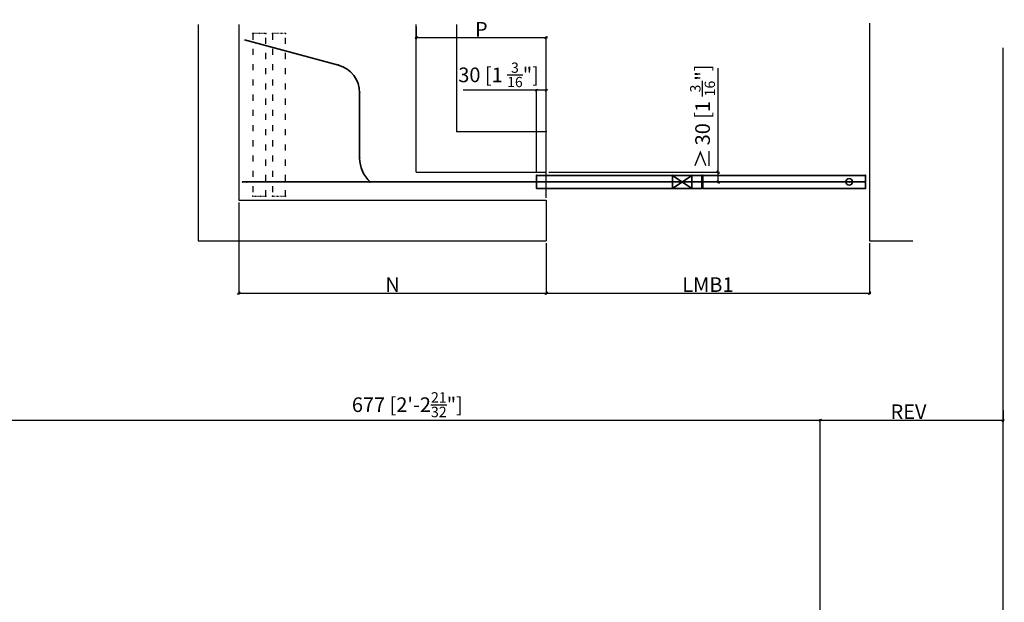
# Model space of a CAD drawing. Extents: x 697 to 2160, y -1867 to -730.
# Drawn here: x 1318 to 2126, y -1297 to -819 of the extents above; entities that cross this region are included whole.
import ezdxf

# ---------------------------------------------------------------- set-up
doc = ezdxf.new("R2010")
doc.units = 0
doc.linetypes.add('DASHSPACE', pattern=[30, 12, -18])
doc.layers.get('0').update_dxf_attribs({"linetype": 'CONTINUOUS'})
doc.layers.get('Defpoints').update_dxf_attribs({"linetype": 'CONTINUOUS'})
doc.layers.add('Hawa1', color=2, linetype='CONTINUOUS')
doc.layers.add('Hawa5', color=1, linetype='CONTINUOUS')
doc.layers.add('Hawa6', color=3, linetype='CONTINUOUS', lineweight=35)
doc.styles.add('Beschlag', font='ARIAL.TTF', dxfattribs={"width": 0.9})
doc.dimstyles.new('HAWA-Strich', dxfattribs={"dimtxt": 12, "dimasz": 2, "dimexe": 1, "dimexo": 2, "dimgap": 1, "dimtad": 1, "dimdec": 0, "dimdsep": 46, "dimtxsty": 'Beschlag', "dimblk1": 'OBLIQUE', "dimblk2": 'OBLIQUE', "dimsah": 1, "dimcen": 0, "dimdle": 1, "dimclrd": 256, "dimclre": 256, "dimclrt": 256, "dimadec": 1, "dimazin": 2, "dimtfac": 0.711429, "dimtdec": 0, "dimtix": 1, "dimtmove": 2, "dimatfit": 3, "dimldrblk": 'OBLIQUE', "dimfxl": 1, "dimtolj": 1, "dimarcsym": 0})

# ---------------------------------------------------------------- blocks, each defined once
blk = doc.blocks.new('_Oblique')
at = {"color": 0, "lineweight": -2}
blk.add_line((-0.5, -0.5), (0.5, 0.5), dxfattribs=at)
blk = doc.blocks.new('*D2')
at = {"layer": 'Defpoints', "color": 0, "ltscale": 0.2}
for p in [(1749.89, -944.03), (1890.82, -944.03), (2011.69, -952.03)]:
    blk.add_point(p, dxfattribs=at)
at = {"layer": 'Hawa1', "lineweight": -2, "ltscale": 0.2}
for p, q in [((1890.82, -944.03), (1890.82, -858.69)), ((1751.89, -944.03), (1891.82, -944.03)), ((1890.82, -953.03), (1890.82, -944.03)), ((2009.69, -952.03), (1889.82, -952.03))]:
    blk.add_line(p, q, dxfattribs=at)
at = {"layer": 'Hawa1', "lineweight": -2, "ltscale": 0.2, "xscale": 2, "yscale": 2, "zscale": 2}
for p, rotation in [((1890.82, -944.03), 89.99952300000152), ((1890.82, -952.03), 269.9995230000015)]:
    blk.add_blockref('_Oblique', p, dxfattribs=dict(at, rotation=rotation))
at = {"layer": 'Hawa1', "ltscale": 0.2, "insert": (1878.06, -900.36), "char_height": 12, "attachment_point": 5, "rotation": 89.99952, "style": 'Beschlag'}
blk.add_mtext('\\A1;\\A1;{\\fArial|b0|i0|c0|p32;\\H1.083x; \\H0.9234x;≥\\fMS Shell Dlg|b0|i0|c0|p32;\\H0.7083x; }30 [1 {\\H0.7083x;\\S3/16;}"]', dxfattribs=at)
blk = doc.blocks.new('*D3')
at = {"layer": 'Defpoints', "color": 0, "ltscale": 0.2}
for p in [(1643.22, -822.8), (1643.22, -833.86), (1749.89, -910.7)]:
    blk.add_point(p, dxfattribs=at)
at = {"layer": 'Hawa1', "lineweight": -2, "ltscale": 0.2}
for p, q in [((1643.22, -824.8), (1643.22, -834.86)), ((1750.89, -833.86), (1642.22, -833.86)), ((1749.89, -908.7), (1749.89, -832.86))]:
    blk.add_line(p, q, dxfattribs=at)
at = {"layer": 'Hawa1', "lineweight": -2, "ltscale": 0.2, "xscale": 2, "yscale": 2, "zscale": 2}
for p, rotation in [((1643.22, -833.86), 179.9990459999964), ((1749.89, -833.86), 359.9990459999964)]:
    blk.add_blockref('_Oblique', p, dxfattribs=dict(at, rotation=rotation))
at = {"layer": 'Hawa1', "ltscale": 0.2, "insert": (1696.56, -826.86), "char_height": 12, "attachment_point": 5, "rotation": 359.99905, "style": 'Beschlag'}
blk.add_mtext('\\A1;P', dxfattribs=at)
blk = doc.blocks.new('*D4')
at = {"layer": 'Defpoints', "color": 0, "ltscale": 0.2}
for p in [(1497.62, -966.98), (1749.89, -1000.32), (1749.89, -1043.33)]:
    blk.add_point(p, dxfattribs=at)
at = {"layer": 'Hawa1', "lineweight": -2, "ltscale": 0.2}
for p, q in [((1497.62, -968.98), (1497.62, -1044.32)), ((1749.89, -1002.32), (1749.89, -1044.33)), ((1496.62, -1043.32), (1750.89, -1043.33))]:
    blk.add_line(p, q, dxfattribs=at)
at = {"layer": 'Hawa1', "lineweight": -2, "ltscale": 0.2, "xscale": 2, "yscale": 2, "zscale": 2}
for p, rotation in [((1497.62, -1043.32), 179.9980919999991), ((1749.89, -1043.33), 359.9980919999991)]:
    blk.add_blockref('_Oblique', p, dxfattribs=dict(at, rotation=rotation))
at = {"layer": 'Hawa1', "ltscale": 0.2, "insert": (1623.76, -1036.32), "char_height": 12, "attachment_point": 5, "rotation": 359.99809, "style": 'Beschlag'}
blk.add_mtext('\\A1;N', dxfattribs=at)
blk = doc.blocks.new('*D5')
at = {"layer": 'Defpoints', "color": 0, "ltscale": 0.2}
for p in [(1749.89, -1000.32), (2014.96, -1000.32), (2014.96, -1043.32)]:
    blk.add_point(p, dxfattribs=at)
at = {"layer": 'Hawa1', "lineweight": -2, "ltscale": 0.2}
for p, q in [((1749.89, -1002.32), (1749.89, -1044.32)), ((2014.96, -1002.32), (2014.96, -1044.32)), ((1748.89, -1043.32), (2015.96, -1043.32))]:
    blk.add_line(p, q, dxfattribs=at)
at = {"layer": 'Hawa1', "lineweight": -2, "ltscale": 0.2, "xscale": 2, "yscale": 2, "zscale": 2, "rotation": 180}
blk.add_blockref('_Oblique', (1749.89, -1043.32), dxfattribs=at)
at = {"layer": 'Hawa1', "lineweight": -2, "ltscale": 0.2, "xscale": 2, "yscale": 2, "zscale": 2}
blk.add_blockref('_Oblique', (2014.96, -1043.32), dxfattribs=at)
at = {"layer": 'Hawa1', "ltscale": 0.2, "insert": (1882.42, -1036.3), "char_height": 12, "attachment_point": 5, "style": 'Beschlag'}
blk.add_mtext('\\A1;LMB1', dxfattribs=at)
blk = doc.blocks.new('*D6')
at = {"layer": 'Defpoints', "color": 0, "ltscale": 0.2}
for p in [(1741.89, -876.88), (1741.89, -946.7), (1749.89, -966.98)]:
    blk.add_point(p, dxfattribs=at)
at = {"layer": 'Hawa1', "lineweight": -2, "ltscale": 0.2}
for p, q in [((1741.89, -876.88), (1681.59, -876.88)), ((1741.89, -944.7), (1741.89, -875.88)), ((1750.89, -876.88), (1741.89, -876.88)), ((1749.89, -964.98), (1749.89, -875.88))]:
    blk.add_line(p, q, dxfattribs=at)
at = {"layer": 'Hawa1', "lineweight": -2, "ltscale": 0.2, "xscale": 2, "yscale": 2, "zscale": 2}
for p, rotation in [((1741.89, -876.88), 179.9990459999964), ((1749.89, -876.88), 359.9990459999964)]:
    blk.add_blockref('_Oblique', p, dxfattribs=dict(at, rotation=rotation))
at = {"layer": 'Hawa1', "ltscale": 0.2, "insert": (1710.74, -864.23), "char_height": 12, "attachment_point": 5, "rotation": 359.99905, "style": 'Beschlag'}
blk.add_mtext('\\A1;\\A1;30 [1 {\\H0.7x;\\S3/16;}"]', dxfattribs=at)
blk = doc.blocks.new('*D14')
at = {"layer": 'Defpoints', "color": 0, "ltscale": 0.2}
for p in [(2124.58, -1137.51), (2124.58, -1147.51), (1974.58, -1418.55)]:
    blk.add_point(p, dxfattribs=at)
at = {"layer": 'Hawa1', "lineweight": -2, "ltscale": 0.2}
for p, q in [((1974.58, -1416.55), (1974.58, -1146.5)), ((2124.58, -1139.51), (2124.58, -1148.51)), ((1973.58, -1147.5), (2125.58, -1147.51))]:
    blk.add_line(p, q, dxfattribs=at)
at = {"layer": 'Hawa1', "lineweight": -2, "ltscale": 0.2, "xscale": 2, "yscale": 2, "zscale": 2}
for p, rotation in [((1974.58, -1147.5), 179.9980919999991), ((2124.58, -1147.51), 359.9980919999991)]:
    blk.add_blockref('_Oblique', p, dxfattribs=dict(at, rotation=rotation))
at = {"layer": 'Hawa1', "ltscale": 0.2, "insert": (2047, -1140.51), "char_height": 12, "attachment_point": 5, "rotation": 359.99809, "style": 'Beschlag'}
blk.add_mtext('\\A1;REV', dxfattribs=at)
blk = doc.blocks.new('*D15')
at = {"layer": 'Defpoints', "color": 0, "ltscale": 0.2}
for p in [(1974.58, -1147.52), (1297.24, -1418.05), (1974.58, -1418.55)]:
    blk.add_point(p, dxfattribs=at)
at = {"layer": 'Hawa1', "lineweight": -2, "ltscale": 0.2}
for p, q in [((1297.24, -1416.05), (1297.25, -1146.49)), ((1974.58, -1416.55), (1974.58, -1146.52)), ((1296.25, -1147.49), (1975.58, -1147.52))]:
    blk.add_line(p, q, dxfattribs=at)
at = {"layer": 'Hawa1', "lineweight": -2, "ltscale": 0.2, "xscale": 2, "yscale": 2, "zscale": 2}
for p, rotation in [((1297.25, -1147.49), 179.9980919999991), ((1974.58, -1147.52), 359.9980919999991)]:
    blk.add_blockref('_Oblique', p, dxfattribs=dict(at, rotation=rotation))
at = {"layer": 'Hawa1', "ltscale": 0.2, "insert": (1635.91, -1134.77), "char_height": 12, "attachment_point": 5, "rotation": 359.99809, "style": 'Beschlag'}
blk.add_mtext('\\A1;677 [2\'-2{\\H0.711429x;\\S21/32;}"]', dxfattribs=at)

msp = doc.modelspace()

# ---------------------------------------------------------------- linework, layer by layer
at = {"layer": 'Hawa5'}
for p, q in [((1464.29, -822.8), (1464.29, -1000.32)), ((2014.96, -821.82), (2014.96, -1000.32)), ((2124.58, -1542.05), (2124.58, -842.05)), ((1497.62, -966.98), (1749.89, -966.98)), ((1464.29, -1000.32), (1749.89, -1000.32))]:
    msp.add_line(p, q, dxfattribs=at)
at = {"layer": 'Hawa5', "ltscale": 0.450578}
msp.add_line((1497.62, -822.8), (1497.62, -966.98), dxfattribs=at)
at = {"layer": 'Hawa5', "ltscale": 0.378847}
msp.add_line((1643.22, -944.03), (1643.22, -822.8), dxfattribs=at)
at = {"layer": 'Hawa5', "ltscale": 0.27468}
msp.add_line((1676.56, -910.7), (1676.56, -822.8), dxfattribs=at)
at = {"layer": 'Hawa5', "linetype": 'DASHSPACE', "ltscale": 0.033333}
for p, q in [((1519.85, -830.41), (1509.18, -830.41)), ((1535.85, -830.41), (1525.18, -830.41)), ((1509.18, -963.74), (1519.85, -963.74)), ((1525.18, -963.74), (1535.85, -963.74))]:
    msp.add_line(p, q, dxfattribs=at)
at = {"layer": 'Hawa5', "linetype": 'DASHSPACE', "ltscale": 0.416667}
for p, q in [((1509.18, -830.41), (1509.18, -963.74)), ((1519.85, -963.74), (1519.85, -830.41)), ((1525.18, -830.41), (1525.18, -963.74)), ((1535.85, -963.74), (1535.85, -830.41))]:
    msp.add_line(p, q, dxfattribs=at)
at = {"layer": 'Hawa5', "ltscale": 0.229167}
msp.add_line((1676.56, -910.7), (1749.89, -910.7), dxfattribs=at)
at = {"layer": 'Hawa5', "ltscale": 0.104166}
msp.add_line((1749.89, -944.03), (1749.89, -910.7), dxfattribs=at)
at = {"layer": 'Hawa5', "ltscale": 0.333333}
msp.add_line((1643.22, -944.03), (1749.89, -944.03), dxfattribs=at)
at = {"layer": 'Hawa5', "ltscale": 0.104167}
msp.add_line((1749.89, -966.98), (1749.89, -1000.32), dxfattribs=at)
at = {"layer": 'Hawa5', "ltscale": 0.110838}
msp.add_line((2014.96, -1000.32), (2050.42, -1000.32), dxfattribs=at)
at = {"layer": 'Hawa5'}
for p in [(1509.18, -830.41), (1519.85, -830.41), (1525.18, -830.41), (1535.85, -830.41), (1676.56, -910.7), (1749.89, -910.7), (1509.18, -963.74), (1519.85, -963.74), (1525.18, -963.74), (1535.85, -963.74)]:
    msp.add_point(p, dxfattribs=at)
at = {"layer": 'Hawa6', "ltscale": 0.249599}
msp.add_line((1579.33, -856.24), (1502.18, -835.57), dxfattribs=at)
at = {"layer": 'Hawa6', "ltscale": 0.167164}
msp.add_line((1596.75, -932.44), (1596.75, -878.95), dxfattribs=at)
at = {"layer": 'Hawa6'}
msp.add_line((2011.69, -952.03), (1500.75, -952.03), dxfattribs=at)
at = {"layer": 'Hawa6', "ltscale": 0.033333}
for p, q in [((1741.89, -946.7), (1741.89, -957.36)), ((1853.36, -946.7), (1853.36, -957.36)), ((1869.36, -946.7), (1869.36, -957.36)), ((1877.36, -957.36), (1877.36, -946.7)), ((1878.35, -946.7), (1878.35, -957.36)), ((2011.69, -957.36), (2011.69, -946.7))]:
    msp.add_line(p, q, dxfattribs=at)
at = {"layer": 'Hawa6', "ltscale": 0.423333}
for p, q in [((1877.36, -946.7), (1741.89, -946.7)), ((1741.89, -957.36), (1877.36, -957.36))]:
    msp.add_line(p, q, dxfattribs=at)
at = {"layer": 'Hawa6', "ltscale": 0.060092}
for p, q in [((1853.36, -946.7), (1869.36, -957.36)), ((1869.36, -946.7), (1853.36, -957.36))]:
    msp.add_line(p, q, dxfattribs=at)
at = {"layer": 'Hawa6', "ltscale": 0.416667}
for p, q in [((2011.69, -946.7), (1878.35, -946.7)), ((1878.35, -957.36), (2011.69, -957.36))]:
    msp.add_line(p, q, dxfattribs=at)
at = {"layer": 'Hawa6'}
msp.add_circle((1998.35, -952.03), 2.67, dxfattribs=at)
for centre, radius, start, end in [((1573.25, -878.95), 23.51, 0.00001, 75), ((1623.3, -932.44), 26.54, 180.00001, 227.56162)]:
    msp.add_arc(centre, radius, start, end, dxfattribs=at)
for p in [(1579.33, -856.24), (1596.75, -878.95), (1596.75, -932.44), (1500.75, -952.03), (1500.75, -952.03), (1503.84, -952.03), (1605.38, -952.03), (1741.89, -946.7), (1853.36, -946.7), (1869.36, -946.7), (1877.36, -946.7), (1878.35, -946.7), (1998.35, -952.03), (2011.69, -946.7), (2011.69, -952.03), (1741.89, -957.36), (1853.36, -957.36), (1869.36, -957.36), (1877.36, -957.36), (1878.35, -957.36), (2011.69, -957.36)]:
    msp.add_point(p, dxfattribs=at)

# ---------------------------------------------------------------- dimensions: what is measured, and where the dimension line sits
at = {"layer": 'Hawa1', "ltscale": 0.2}
for base, p1, p2, angle, text, picture, middle, dimtype in [((1643.22, -833.86), (1749.89, -910.7), (1643.22, -822.8), 179.99905, 'P', '*D3', (1696.56, -833.86), 160), ((1741.89, -876.88), (1749.89, -966.98), (1741.89, -946.7), 179.99905, '\\A1;30 [1 {\\H0.7x;\\S3/16;}"]', '*D6', (1710.74, -876.88), 160), ((1890.82, -944.03), (2011.69, -952.03), (1749.89, -944.03), 89.99952, '\\A1;{\\fArial|b0|i0|c0|p32;\\H1.083x; \\H0.9234x;≥\\fMS Shell Dlg|b0|i0|c0|p32;\\H0.7083x; }30 [1 {\\H0.7083x;\\S3/16;}"]', '*D2', (1890.82, -900.36), 160), ((1749.89, -1043.33), (1497.62, -966.98), (1749.89, -1000.32), 359.99809, 'N', '*D4', (1623.76, -1043.32), 160), ((2014.96, -1043.32), (1749.89, -1000.32), (2014.96, -1000.32), 0, 'LMB1', '*D5', (1882.42, -1043.32), 161), ((2124.58, -1147.51), (1974.58, -1418.55), (2124.58, -1137.51), 359.99809, 'REV', '*D14', (2047, -1147.51), 160)]:
    dim = msp.add_linear_dim(base=base, p1=p1, p2=p2, angle=angle, text=text, dimstyle='HAWA-Strich', override={"dimtmove": 0}, dxfattribs=at)
    dim.commit()
    dim.dimension.update_dxf_attribs({"geometry": picture, "text_midpoint": middle, "dimtype": dimtype})
dim = msp.add_linear_dim(base=(1974.58, -1147.52), p1=(1297.24, -1418.05), p2=(1974.58, -1418.55), angle=359.99809, dimstyle='HAWA-Strich', override={"dimtmove": 0}, dxfattribs=at)
dim.commit()
dim.dimension.update_dxf_attribs({"geometry": '*D15', "text_midpoint": (1635.91, -1147.51), "dimtype": 160})

doc.saveas('drawing.dxf')
